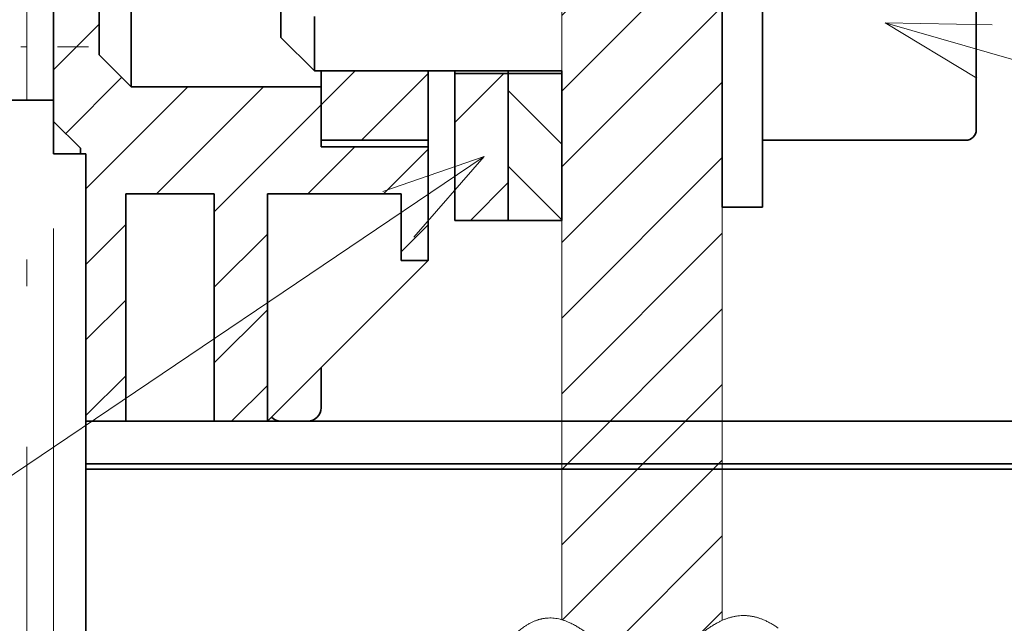
# Model space of a CAD drawing. Extents: x -1000000 to 1000000, y -1000000 to 1000000.
# Drawn here: x 244 to 262, y 164 to 175 of the extents above; entities that cross this region are included whole.
import ezdxf
from ezdxf.enums import TextEntityAlignment as Align

# ---------------------------------------------------------------- set-up
doc = ezdxf.new("R2010")
doc.units = 0
doc.linetypes.add('DASHDOT', pattern=[18.5, 12, -3, 0.5, -3])
doc.layers.get('0').update_dxf_attribs({"lineweight": 13})
doc.styles.get("Standard").update_dxf_attribs({"font": 'isocp.shx'})
doc.dimstyles.get("Standard").update_dxf_attribs({"dimtxt": 2.5, "dimasz": 2.5, "dimexe": 1.25, "dimexo": 0.625, "dimtad": 1, "dimcen": 2.5, "dimadec": 0, "dimazin": 0, "dimtfac": 1, "dimtmove": 0, "dimatfit": 0, "dimfxl": 1, "dimarcsym": 0})

# ---------------------------------------------------------------- blocks, each defined once
blk = doc.blocks.new('*D85')
at = {"color": 34, "lineweight": 13, "ltscale": 0.184083}
blk.add_line((295.388803, 197.925716), (295.388803, 190.562404), dxfattribs=at)
at = {"color": 34, "lineweight": 13}
for p, q in [((295.388803, 188.350597), (295.388803, 134.90953)), ((244.721994, 170.675711), (244.721994, 146.876999)), ((244.721994, 136.90953), (295.388803, 136.90953))]:
    blk.add_line(p, q, dxfattribs=at)
at = {"color": 34, "lineweight": 13, "ltscale": 0.247881}
blk.add_line((244.721994, 144.824768), (244.721994, 134.90953), dxfattribs=at)
at = {"color": 34, "lineweight": 13}
for points in [[(246.653849, 137.427168), (244.721994, 136.90953), (246.653849, 136.391893)], [(293.456952, 136.391893), (295.388803, 136.90953), (293.456952, 137.427168)]]:
    blk.add_lwpolyline(points, dxfattribs=at)
for s, p, p2 in [('101', (266.302518, 137.90953), (273.808282, 137.90953)), ('"', (274.225909, 133.40953), (276.059242, 133.40953)), ('3.98', (264.051558, 133.40953), (274.225909, 133.40953))]:
    blk.add_text(s, height=2.5, dxfattribs=at).set_placement(p, p2, align=Align.FIT)
blk = doc.blocks.new('*D96')
at = {"color": 34, "lineweight": 13}
for p, q in [((281.714874, 170.404553), (281.714874, 143.743587)), ((244.221994, 145.743588), (281.714874, 145.743588))]:
    blk.add_line(p, q, dxfattribs=at)
at = {"color": 34, "lineweight": 13, "ltscale": 0.236315}
blk.add_line((244.221994, 153.196171), (244.221994, 143.743587), dxfattribs=at)
at = {"color": 34, "lineweight": 13}
for points in [[(246.153849, 146.261226), (244.221994, 145.743588), (246.153849, 145.22595)], [(279.783023, 145.22595), (281.714874, 145.743588), (279.783023, 146.261226)]]:
    blk.add_lwpolyline(points, dxfattribs=at)
blk.add_text('A', height=3.5, dxfattribs=at).set_placement((277.832696, 147.743588), (280.86872, 147.743588), align=Align.FIT)
blk = doc.blocks.new('*D100')
at = {"color": 8, "lineweight": 13}
blk.add_line((244.721994, 171.275711), (244.721994, 147.042495), dxfattribs=at)
at = {"color": 8, "lineweight": 13, "ltscale": 0.457166}
blk.add_line((244.221994, 153.196171), (244.221994, 134.90953), dxfattribs=at)
at = {"color": 8, "lineweight": 13, "ltscale": 0.243743}
blk.add_line((244.721994, 144.659256), (244.721994, 134.90953), dxfattribs=at)
at = {"color": 8, "lineweight": 13, "ltscale": 0.480767}
blk.add_line((230.491304, 136.90953), (249.721996, 136.90953), dxfattribs=at)
at = {"color": 8, "lineweight": 13}
for points in [[(242.290144, 136.391893), (244.221994, 136.90953), (242.290144, 137.427168)], [(246.653849, 137.427168), (244.721994, 136.90953), (246.653849, 136.391893)]]:
    blk.add_lwpolyline(points, dxfattribs=at)
for s, p, p2 in [('1', (235.410852, 137.90953), (237.579439, 137.90953)), ('"', (240.665655, 133.40953), (242.498991, 133.40953)), ('0.04', (230.491301, 133.40953), (240.665655, 133.40953))]:
    blk.add_text(s, height=2.5, dxfattribs=at).set_placement(p, p2, align=Align.FIT)
blk = doc.blocks.new('BLOCK52')
at = {"color": 7, "lineweight": 13}
for points in [[(-50, 24), (-80.112122, 3.680836), (-81.998405, 3.680836)], [(-52.623665, 20.980665), (-50, 24), (-53.78183, 22.697012)]]:
    blk.add_lwpolyline(points, dxfattribs=at)
blk = doc.blocks.new('BLOCK53')
at = {"color": 7, "lineweight": 13}
for points in [[(-35, 29), (11.335581, 15.680836), (17.335581, 15.680836)], [(-31.000656, 28.927588), (-35, 29), (-31.57267, 26.937616)]]:
    blk.add_lwpolyline(points, dxfattribs=at)
blk = doc.blocks.new('BLOCK58')
at = {"color": 7, "lineweight": 13, "ltscale": 0.1477}
blk.add_line((-47.094044, 34.93034), (-42.916458, 39.107929), dxfattribs=at)
at = {"color": 7, "lineweight": 13, "ltscale": 0.0477}
blk.add_line((-47.094044, 37.75877), (-45.744884, 39.107929), dxfattribs=at)
at = {"color": 7, "lineweight": 13, "ltscale": 0.212132}
for p, q in [((-47.094044, 32.101913), (-41.094036, 38.101921)), ((-47.094044, 29.273487), (-41.094036, 35.273495)), ((-47.094044, 26.445061), (-41.094036, 32.445068)), ((-47.094044, 23.616632), (-41.094036, 29.61664)), ((-47.094044, 20.788206), (-41.094036, 26.788214)), ((-47.094044, 17.959778), (-41.094036, 23.959787)), ((-47.094044, 15.131351), (-41.094036, 21.131359)), ((-47.094044, 12.302924), (-41.094036, 18.302933)), ((-47.094044, 9.474497), (-41.094036, 15.474505))]:
    blk.add_line(p, q, dxfattribs=at)
at = {"color": 7, "lineweight": 13, "ltscale": 0.211207}
blk.add_line((-47.06786, 6.672257), (-41.094036, 12.646078), dxfattribs=at)
at = {"color": 7, "lineweight": 13, "ltscale": 0.149778}
blk.add_line((-45.330387, 5.581302), (-41.094036, 9.817651), dxfattribs=at)
at = {"color": 7, "lineweight": 13, "ltscale": 0.034864}
blk.add_line((-42.080128, 6.003134), (-41.094036, 6.989224), dxfattribs=at)
blk = doc.blocks.new('BLOCK59')
at = {"color": 7, "lineweight": 35, "ltscale": 0.29}
blk.add_line((-66.094, 25.308), (-66.094, 36.908), dxfattribs=at)
at = {"color": 7, "lineweight": 35, "ltscale": 0.225}
for p, q in [((-63.194, 26.608), (-63.194, 35.608)), ((-41.094, 22.108), (-41.094, 31.108)), ((-39.594, 22.108), (-39.594, 31.108))]:
    blk.add_line(p, q, dxfattribs=at)
at = {"color": 7, "lineweight": 35, "ltscale": 0.165}
blk.add_line((-64.394, 34.408), (-64.394, 27.808), dxfattribs=at)
at = {"color": 7, "lineweight": 35, "ltscale": 0.1625}
blk.add_line((-39.594, 24.608), (-39.594, 31.108), dxfattribs=at)
at = {"color": 7, "lineweight": 35, "ltscale": 0.1525}
blk.add_line((-31.594, 25.008), (-31.594, 31.108), dxfattribs=at)
at = {"color": 7, "lineweight": 35, "ltscale": 0.03452}
blk.add_line((-57.594, 28.455), (-57.594, 29.836), dxfattribs=at)
at = {"color": 7, "lineweight": 35, "ltscale": 0.050788}
blk.add_line((-56.344, 27.205), (-56.344, 29.237), dxfattribs=at)
at = {"color": 7, "lineweight": 35, "ltscale": 0.044194}
blk.add_line((-57.594, 28.455), (-56.344, 27.205), dxfattribs=at)
at = {"color": 7, "lineweight": 35, "ltscale": 0.042426}
blk.add_line((-64.394, 27.808), (-63.194, 26.608), dxfattribs=at)
at = {"color": 7, "lineweight": 35, "ltscale": 0.064939}
for p, q in [((-56.094, 24.608), (-56.094, 27.205)), ((-52.094, 24.608), (-52.094, 27.205))]:
    blk.add_line(p, q, dxfattribs=at)
at = {"color": 7, "lineweight": 35, "ltscale": 0.071189}
blk.add_line((-52.094, 27.205), (-52.094, 24.358), dxfattribs=at)
at = {"color": 7, "lineweight": 35, "ltscale": 0.002442}
for p, q in [((-51.094, 27.108), (-51.094, 27.206)), ((-49.094, 27.108), (-49.094, 27.206)), ((-47.094, 27.108), (-47.094, 27.206))]:
    blk.add_line(p, q, dxfattribs=at)
at = {"color": 7, "lineweight": 35, "ltscale": 0.1375}
for p, q in [((-51.094, 27.108), (-51.094, 21.608)), ((-49.094, 27.108), (-49.094, 21.608)), ((-49.094, 27.108), (-49.094, 21.608)), ((-47.094, 27.108), (-47.094, 21.608))]:
    blk.add_line(p, q, dxfattribs=at)
at = {"color": 7, "lineweight": 35, "ltscale": 0.05}
for p, q in [((-51.094, 27.108), (-49.094, 27.108)), ((-49.094, 27.108), (-47.094, 27.108)), ((-51.094, 21.608), (-49.094, 21.608)), ((-49.094, 21.608), (-47.094, 21.608)), ((-60.094, 14.108), (-58.094, 14.108))]:
    blk.add_line(p, q, dxfattribs=at)
at = {"color": 7, "lineweight": 35, "ltscale": 0.1775}
blk.add_line((-63.194, 26.608), (-56.094, 26.608), dxfattribs=at)
at = {"color": 7, "lineweight": 35, "ltscale": 0.05625}
blk.add_line((-56.094, 26.608), (-56.094, 24.358), dxfattribs=at)
at = {"color": 7, "lineweight": 35, "ltscale": 0.075}
blk.add_line((-69.094, 26.108), (-66.094, 26.108), dxfattribs=at)
at = {"color": 7, "lineweight": 35, "ltscale": 0.005}
for p, q in [((-66.094, 25.308), (-66.094, 25.108)), ((-65.094, 24.308), (-65.094, 24.108)), ((-65.094, 24.108), (-64.894, 24.108))]:
    blk.add_line(p, q, dxfattribs=at)
at = {"color": 7, "lineweight": 35, "ltscale": 0.035355}
blk.add_line((-65.094, 24.308), (-66.094, 25.308), dxfattribs=at)
at = {"color": 7, "lineweight": 35, "ltscale": 0.025}
for p, q in [((-66.094, 24.108), (-66.094, 25.108)), ((-66.094, 24.108), (-65.094, 24.108)), ((-52.094, 20.108), (-53.094, 20.108)), ((-57.594, 14.108), (-56.594, 14.108))]:
    blk.add_line(p, q, dxfattribs=at)
at = {"color": 7, "lineweight": 35, "ltscale": 0.1}
for p, q in [((-52.094, 24.608), (-56.094, 24.608)), ((-56.094, 24.358), (-52.094, 24.358))]:
    blk.add_line(p, q, dxfattribs=at)
at = {"color": 7, "lineweight": 35, "ltscale": 0.10625}
blk.add_line((-52.094, 24.358), (-52.094, 20.108), dxfattribs=at)
at = {"color": 7, "lineweight": 35, "ltscale": 0.19}
blk.add_line((-39.594, 24.608), (-31.994, 24.608), dxfattribs=at)
at = {"color": 7, "lineweight": 35, "ltscale": 0.2375}
blk.add_line((-64.894, 14.608), (-64.894, 24.108), dxfattribs=at)
at = {"color": 7, "lineweight": 35, "ltscale": 0.0825}
blk.add_line((-63.394, 22.608), (-60.094, 22.608), dxfattribs=at)
at = {"color": 7, "lineweight": 35, "ltscale": 0.2125}
for p, q in [((-63.394, 14.108), (-63.394, 22.608)), ((-60.094, 22.608), (-60.094, 14.108)), ((-58.094, 22.608), (-58.094, 14.108))]:
    blk.add_line(p, q, dxfattribs=at)
at = {"color": 7, "lineweight": 35, "ltscale": 0.125}
blk.add_line((-58.094, 22.608), (-53.094, 22.608), dxfattribs=at)
at = {"color": 7, "lineweight": 35, "ltscale": 0.0625}
blk.add_line((-53.094, 22.608), (-53.094, 20.108), dxfattribs=at)
at = {"color": 7, "lineweight": 35, "ltscale": 0.0375}
for p, q in [((-41.094, 22.108), (-39.594, 22.108)), ((-56.094, 16.108), (-56.094, 14.608)), ((-64.894, 14.108), (-63.394, 14.108))]:
    blk.add_line(p, q, dxfattribs=at)
at = {"color": 7, "lineweight": 35, "ltscale": 0.212132}
blk.add_line((-58.094, 14.108), (-52.094, 20.108), dxfattribs=at)
at = {"color": 7, "lineweight": 35, "ltscale": 0.0125}
for p, q in [((-64.894, 14.108), (-64.894, 14.608)), ((-63.394, 14.108), (-62.894, 14.108)), ((-62.394, 14.108), (-62.894, 14.108)), ((-58.094, 14.108), (-57.594, 14.108)), ((-56.094, 14.108), (-56.594, 14.108))]:
    blk.add_line(p, q, dxfattribs=at)
at = {"color": 7, "lineweight": 35, "ltscale": 0.04}
blk.add_line((-64.894, 14.108), (-64.894, 12.508), dxfattribs=at)
at = {"color": 7, "lineweight": 35, "ltscale": 0.0575}
blk.add_line((-60.094, 14.108), (-62.394, 14.108), dxfattribs=at)
at = {"color": 7, "lineweight": 35}
for p, q in [((-58.094, 14.108), (-18.594, 14.108)), ((-56.094, 14.108), (-20.094, 14.108)), ((-64.894, 12.508), (3.106, 12.508)), ((-64.894, 12.309), (-64.894, -10.497)), ((-64.894, 12.309), (3.106, 12.309))]:
    blk.add_line(p, q, dxfattribs=at)
at = {"color": 7, "lineweight": 35, "ltscale": 0.00497}
blk.add_line((-64.894, 12.508), (-64.894, 12.309), dxfattribs=at)
at = {"color": 7, "lineweight": 35}
for centre, radius, start, end in [((-31.994, 25.008), 0.4, 270, 360), ((-56.594, 14.608), 0.5, 270.0001, 360), ((-57.594, 14.608), 0.5, 225.0001, 270)]:
    blk.add_arc(centre, radius, start, end, dxfattribs=at)
blk = doc.blocks.new('BLOCK63')
at = {"color": 7, "lineweight": 13, "ltscale": 0.045047}
blk.add_line((-56.09763, 25.92676), (-54.823494, 27.200893), dxfattribs=at)
at = {"color": 7, "lineweight": 13, "ltscale": 0.088477}
blk.add_line((-54.59296, 24.603001), (-52.090446, 27.105513), dxfattribs=at)
blk = doc.blocks.new('BLOCK64')
at = {"color": 7, "lineweight": 13, "ltscale": 0.058951}
blk.add_line((-60.59103, 38.403919), (-58.923641, 40.071308), dxfattribs=at)
at = {"color": 7, "lineweight": 13, "ltscale": 0.077716}
blk.add_line((-55.464939, 37.873154), (-53.266788, 40.071308), dxfattribs=at)
at = {"color": 7, "lineweight": 13, "ltscale": 0.03571}
for p, q in [((-63.404659, 38.41872), (-62.394638, 39.428738)), ((-53.088024, 20.45108), (-52.078007, 21.4611))]:
    blk.add_line(p, q, dxfattribs=at)
at = {"color": 7, "lineweight": 13, "ltscale": 0.105745}
blk.add_line((-60.563591, 35.602932), (-57.572662, 38.593861), dxfattribs=at)
at = {"color": 7, "lineweight": 13, "ltscale": 0.019746}
blk.add_line((-52.636513, 37.873154), (-52.078007, 38.431664), dxfattribs=at)
at = {"color": 7, "lineweight": 13, "ltscale": 0.18528}
blk.add_line((-66.110069, 32.88488), (-60.869549, 38.125401), dxfattribs=at)
at = {"color": 7, "lineweight": 13, "ltscale": 0.08528}
blk.add_line((-66.110069, 35.713306), (-63.697975, 38.125401), dxfattribs=at)
at = {"color": 7, "lineweight": 13, "ltscale": 0.058448}
blk.add_line((-57.735161, 35.602932), (-56.082012, 37.256081), dxfattribs=at)
at = {"color": 7, "lineweight": 13, "ltscale": 0.061216}
for p, q in [((-66.110069, 30.056454), (-64.378609, 31.787916)), ((-66.110069, 27.228027), (-64.378609, 28.95949))]:
    blk.add_line(p, q, dxfattribs=at)
at = {"color": 7, "lineweight": 13, "ltscale": 0.073932}
blk.add_line((-65.643188, 24.866478), (-63.552074, 26.957592), dxfattribs=at)
at = {"color": 7, "lineweight": 13, "ltscale": 0.134226}
blk.add_line((-64.883614, 22.797625), (-61.087128, 26.594112), dxfattribs=at)
at = {"color": 7, "lineweight": 13, "ltscale": 0.141418}
blk.add_line((-62.258617, 22.594196), (-58.258701, 26.594112), dxfattribs=at)
at = {"color": 7, "lineweight": 13, "ltscale": 0.141563}
blk.add_line((-60.086021, 21.938366), (-56.082012, 25.942373), dxfattribs=at)
at = {"color": 7, "lineweight": 13, "ltscale": 0.062428}
blk.add_line((-56.601765, 22.594196), (-54.836037, 24.359924), dxfattribs=at)
at = {"color": 7, "lineweight": 13, "ltscale": 0.05994}
blk.add_line((-53.773365, 22.594166), (-52.078007, 24.289528), dxfattribs=at)
at = {"color": 7, "lineweight": 13, "ltscale": 0.052289}
for p, q in [((-64.883614, 19.969198), (-63.404659, 21.448156)), ((-64.883614, 17.140772), (-63.404659, 18.619728)), ((-64.883614, 14.312344), (-63.404659, 15.791302))]:
    blk.add_line(p, q, dxfattribs=at)
at = {"color": 7, "lineweight": 13, "ltscale": 0.070144}
for p, q in [((-60.086021, 19.10994), (-58.102051, 21.093906)), ((-60.086021, 16.281511), (-58.102051, 18.26548))]:
    blk.add_line(p, q, dxfattribs=at)
at = {"color": 7, "lineweight": 13, "ltscale": 0.046356}
blk.add_line((-59.4132, 14.125905), (-58.102051, 15.437053), dxfattribs=at)
blk = doc.blocks.new('BLOCK69')
at = {"color": 7, "lineweight": 13, "ltscale": 0.064515}
blk.add_line((-51.090435, 25.277096), (-49.265667, 27.101864), dxfattribs=at)
at = {"color": 7, "lineweight": 13, "ltscale": 0.049965}
blk.add_line((-50.511272, 21.613617), (-49.098038, 23.026855), dxfattribs=at)
blk = doc.blocks.new('BLOCK72')
at = {"color": 7, "lineweight": 13, "ltscale": 0.070403}
blk.add_line((-49.090038, 26.46262), (-47.09874, 24.471323), dxfattribs=at)
at = {"color": 7, "lineweight": 13, "ltscale": 0.070428}
blk.add_line((-49.090038, 23.634193), (-47.098038, 21.642193), dxfattribs=at)

msp = doc.modelspace()

# ---------------------------------------------------------------- linework, layer by layer
at = {"color": 7, "linetype": 'DASHDOT', "lineweight": 13}
msp.add_line((244.222, 155.1962), (244.222, 250.8437), dxfattribs=at)
at = {"color": 7, "lineweight": 13, "ltscale": 0.405348}
msp.add_line((254.222, 180.1757), (254.222, 163.9618), dxfattribs=at)
at = {"color": 7, "lineweight": 13, "ltscale": 0.405675}
msp.add_line((257.222, 180.1757), (257.222, 163.9487), dxfattribs=at)
at = {"color": 7, "linetype": 'DASHDOT', "lineweight": 13, "ltscale": 0.195}
msp.add_line((237.572, 174.6757), (245.372, 174.6757), dxfattribs=at)
at = {"color": 7, "lineweight": 35, "ltscale": 0.115625}
msp.add_line((249.597, 174.2245), (254.222, 174.2245), dxfattribs=at)
at = {"color": 7, "lineweight": 35, "ltscale": 0.1125}
msp.add_line((249.722, 167.6757), (254.222, 167.6757), dxfattribs=at)
at = {"color": 7, "lineweight": 35, "ltscale": 0.2625}
msp.add_line((257.222, 167.6757), (267.722, 167.6757), dxfattribs=at)
at = {"color": 7, "lineweight": 13}
msp.add_open_spline([(253.2676, 163.6115), (253.4667, 163.8187), (253.6635, 163.9551), (253.8579, 164.0206), (254.3785, 164.0062), (254.881, 163.5989), (255.1906, 163.2722), (255.7777, 162.9575), (256.3528, 163.2689), (256.6351, 163.5685), (257.1118, 163.9799), (257.6305, 164.0766), (257.8361, 164.0499), (258.0488, 163.9593), (258.2685, 163.805)], degree=5, knots=[0, 0, 0, 0, 0, 0, 2.0630176, 2.0630176, 2.0630176, 5.5907815, 5.5907815, 5.5907815, 8.9452202, 8.9452202, 8.9452202, 11.025128, 11.025128, 11.025128, 11.025128, 11.025128, 11.025128], dxfattribs=at)

# ---------------------------------------------------------------- block references
at = {"lineweight": 0, "xscale": 0.5, "yscale": 0.5, "zscale": 0.5}
for name in ['BLOCK59', 'BLOCK64', 'BLOCK58', 'BLOCK53', 'BLOCK63', 'BLOCK69', 'BLOCK72', 'BLOCK52']:
    msp.add_blockref(name, (277.769, 160.6217), dxfattribs=at)

# ---------------------------------------------------------------- dimensions: what is measured, and where the dimension line sits
at = {"color": 0, "lineweight": 0}
for base, p1, p2, angle, text, picture, middle in [((295.3888, 136.9095), (244.722, 172.6757), (295.3888, 199.9257), 359.99809, '101', '*D85', (270.0554, 136.9095)), ((244.222, 145.7436), (281.7149, 172.4046), (244.222, 155.1962), 179.99905, 'A', '*D96', (279.3507, 145.7436))]:
    dim = msp.add_linear_dim(base=base, p1=p1, p2=p2, angle=angle, text=text, dimstyle='STANDARD', override={"dimlfac": 2}, dxfattribs=at)
    dim.commit()
    dim.dimension.update_dxf_attribs({"geometry": picture, "text_midpoint": middle, "dimtype": 160, "oblique_angle": 89.99952})
dim = msp.add_linear_dim(base=(244.222, 136.9095), p1=(244.722, 173.2757), p2=(244.222, 155.1962), angle=179.99905, dimstyle='STANDARD', override={"dimlfac": 2}, dxfattribs=at)
dim.commit()
dim.dimension.update_dxf_attribs({"geometry": '*D100', "text_midpoint": (236.4951, 136.9095), "dimtype": 160, "oblique_angle": 89.99952})

doc.saveas('drawing.dxf')
